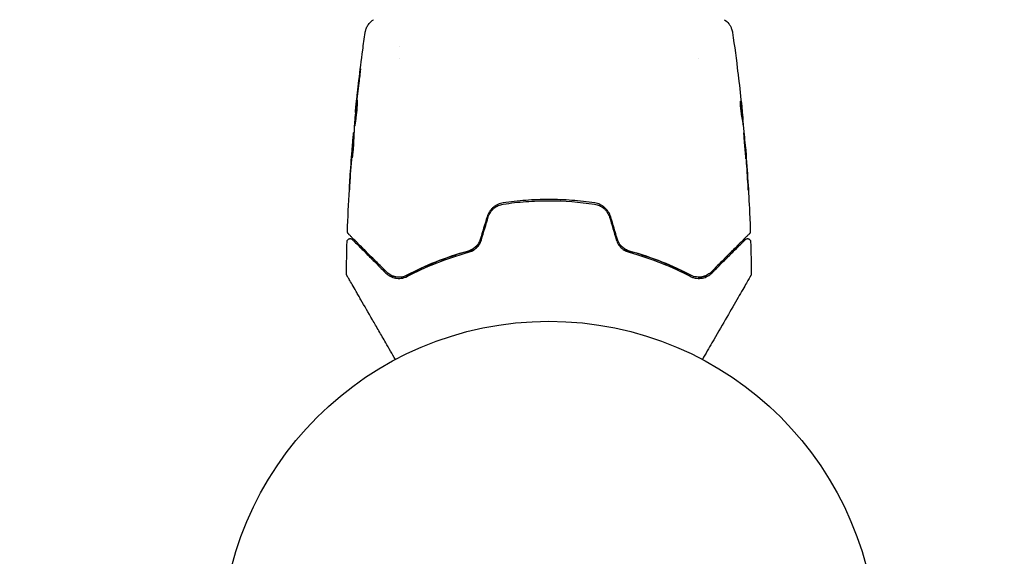
# Model space of a CAD drawing. Units: millimetres. Extents: x -17600 to 17348, y -7152 to 7048.
# Drawn here: x -10597 to -10438, y -5252 to -5165 of the extents above; entities that cross this region are included whole.
import ezdxf

# ---------------------------------------------------------------- set-up
doc = ezdxf.new("R2010")
doc.units = ezdxf.units.MM
doc.layers.add('2d', color=230, linetype='Continuous')

msp = doc.modelspace()

# ---------------------------------------------------------------- linework, layer by layer
at = {"layer": '2d'}
for p, q in [((-10535.28, -5169.41), (-10535.28, -5169.41)), ((-10535.28, -5171.39), (-10535.28, -5171.39)), ((-10486.98, -5171.39), (-10486.98, -5171.39)), ((-10542.38, -5180.11), (-10542.4, -5180.11)), ((-10479.86, -5181.33), (-10479.76, -5181.33)), ((-10479.72, -5182.37), (-10479.67, -5182.37)), ((-10542.64, -5183.39), (-10542.7, -5183.39)), ((-10542.7, -5184.43), (-10542.79, -5184.43)), ((-10479.39, -5185.65), (-10479.36, -5185.65))]:
    msp.add_line(p, q, dxfattribs=at)
msp.add_lwpolyline([(10245.81, 7048.34), (-10502.87, 7048.34, 0.999871), (-10504.7, -7146.29), (10245.81, -7151.66, 1.000259), (10245.81, 7048.34)], format="xyb", close=True, dxfattribs=at)
msp.add_circle((-10511.13, -5266.88), 53, dxfattribs=at)
for points, knots in [([(-10540.83, -5167.2), (-10540.82, -5167.17), (-10540.82, -5167.14), (-10540.8, -5167.05), (-10540.8, -5167.02), (-10540.78, -5166.92), (-10540.76, -5166.87), (-10540.73, -5166.74), (-10540.71, -5166.68), (-10540.65, -5166.5), (-10540.6, -5166.39), (-10540.45, -5166.1), (-10540.33, -5165.91), (-10540, -5165.5), (-10539.76, -5165.28), (-10539.5, -5165.11)], [0, 0, 0, 0, 0.306795, 0.306795, 0.490645, 0.490645, 0.697089, 0.697089, 0.91363, 0.91363, 1.272934, 1.272934, 1.923774, 1.923774, 2.86411, 2.86411, 2.86411, 2.86411]), ([(-10482.77, -5165.11), (-10482.5, -5165.29), (-10482.25, -5165.51), (-10481.95, -5165.89), (-10481.87, -5166.02), (-10481.71, -5166.3), (-10481.65, -5166.44), (-10481.56, -5166.7), (-10481.52, -5166.81), (-10481.49, -5166.95), (-10481.48, -5166.99), (-10481.46, -5167.06), (-10481.46, -5167.1), (-10481.45, -5167.15), (-10481.44, -5167.18), (-10481.44, -5167.19)], [0, 0, 0, 0, 0.972176, 0.972176, 1.453012, 1.453012, 1.923321, 1.923321, 2.282533, 2.282533, 2.439441, 2.439441, 2.635782, 2.635782, 2.847721, 2.847721, 2.847721, 2.847721]), ([(-10542.39, -5179.92), (-10542.05, -5176.61), (-10541.67, -5173.31), (-10541.1, -5169.08), (-10540.96, -5168.14), (-10540.83, -5167.2)], [0, 0, 0, 0, 10.001335, 10.001335, 12.868133, 12.868133, 12.868133, 12.868133]), ([(-10481.44, -5167.2), (-10481.44, -5167.2), (-10481.44, -5167.2), (-10481.44, -5167.2), (-10481.44, -5167.2), (-10481.44, -5167.2)], [0.005429455217, 0.005429455217, 0.005429455217, 0.005429455217, 0.0054332298, 0.0054332298, 0.005435116917, 0.005435116917, 0.005435116917, 0.005435116917]), ([(-10541.71, -5173.92), (-10541.69, -5173.76), (-10541.67, -5173.61), (-10541.65, -5173.42), (-10541.64, -5173.36), (-10541.63, -5173.26), (-10541.62, -5173.22), (-10541.6, -5173.11), (-10541.6, -5173.08), (-10541.6, -5173.08), (-10541.6, -5173.11), (-10541.61, -5173.22), (-10541.61, -5173.26), (-10541.62, -5173.36), (-10541.63, -5173.41), (-10541.64, -5173.54), (-10541.65, -5173.61), (-10541.67, -5173.76), (-10541.67, -5173.84), (-10541.7, -5174.09), (-10541.72, -5174.26), (-10541.77, -5174.62), (-10541.79, -5174.8), (-10541.81, -5174.97)], [0, 0, 0, 0, 0.0005365, 0.0005365, 0.00080475, 0.00080475, 0.001072999, 0.001072999, 0.001609499, 0.001609499, 0.002145999, 0.002145999, 0.002414249, 0.002414249, 0.002682498, 0.002682498, 0.002950748, 0.002950748, 0.003218998, 0.003218998, 0.003755498, 0.003755498, 0.004291997, 0.004291997, 0.004291997, 0.004291997]), ([(-10480.57, -5173.78), (-10480.56, -5173.84), (-10480.55, -5173.9), (-10480.52, -5174.14), (-10480.5, -5174.32), (-10480.48, -5174.52)], [0.0043831083, 0.0043831083, 0.0043831083, 0.0043831083, 0.0046081794, 0.0046081794, 0.0051931773, 0.0051931773, 0.0051931773, 0.0051931773]), ([(-10542.53, -5182.33), (-10542.53, -5182.33), (-10542.53, -5182.31), (-10542.53, -5182.26), (-10542.53, -5182.22), (-10542.53, -5182.11), (-10542.52, -5182.05), (-10542.51, -5181.9), (-10542.51, -5181.81), (-10542.48, -5181.52), (-10542.47, -5181.28), (-10542.42, -5180.77), (-10542.39, -5180.5), (-10542.35, -5180.09), (-10542.34, -5179.95), (-10542.31, -5179.68), (-10542.3, -5179.55), (-10542.27, -5179.3), (-10542.25, -5179.17), (-10542.23, -5178.95), (-10542.22, -5178.84), (-10542.19, -5178.64), (-10542.18, -5178.56), (-10542.16, -5178.41), (-10542.15, -5178.34), (-10542.14, -5178.23), (-10542.13, -5178.19), (-10542.12, -5178.14), (-10542.12, -5178.13), (-10542.12, -5178.13)], [0, 0, 0, 0, 0.000411593, 0.000411593, 0.000823185, 0.000823185, 0.001234778, 0.001234778, 0.00164637, 0.00164637, 0.002469556, 0.002469556, 0.003292741, 0.003292741, 0.003704333, 0.003704333, 0.004115926, 0.004115926, 0.004527519, 0.004527519, 0.004939111, 0.004939111, 0.005350704, 0.005350704, 0.005762297, 0.005762297, 0.006173889, 0.006173889, 0.006585482, 0.006585482, 0.006585482, 0.006585482]), ([(-10542.12, -5178.13), (-10542.11, -5178.13), (-10542.11, -5178.14), (-10542.11, -5178.19), (-10542.11, -5178.23), (-10542.11, -5178.39), (-10542.11, -5178.55), (-10542.13, -5178.84), (-10542.13, -5178.95), (-10542.15, -5179.18), (-10542.16, -5179.3), (-10542.18, -5179.55), (-10542.19, -5179.69), (-10542.21, -5179.96), (-10542.23, -5180.09), (-10542.26, -5180.37), (-10542.27, -5180.5), (-10542.31, -5180.77), (-10542.32, -5180.9), (-10542.36, -5181.16), (-10542.37, -5181.28), (-10542.4, -5181.51), (-10542.42, -5181.61), (-10542.45, -5181.81), (-10542.46, -5181.89), (-10542.48, -5182.05), (-10542.49, -5182.11), (-10542.52, -5182.27), (-10542.52, -5182.33), (-10542.53, -5182.33)], [0.006585482, 0.006585482, 0.006585482, 0.006585482, 0.006997131, 0.006997131, 0.00740878, 0.00740878, 0.008232078, 0.008232078, 0.008643727, 0.008643727, 0.009055376, 0.009055376, 0.009467025, 0.009467025, 0.009878674, 0.009878674, 0.010290323, 0.010290323, 0.010701972, 0.010701972, 0.011113622, 0.011113622, 0.011525271, 0.011525271, 0.01193692, 0.01193692, 0.012348569, 0.012348569, 0.013171867, 0.013171867, 0.013171867, 0.013171867]), ([(-10542.4, -5180.11), (-10542.41, -5180.11), (-10542.4, -5180.09), (-10542.39, -5179.99), (-10542.39, -5179.92), (-10542.37, -5179.73), (-10542.35, -5179.61), (-10542.33, -5179.33), (-10542.31, -5179.18), (-10542.29, -5179)], [0, 0, 0, 0, 0.000630277, 0.000630277, 0.001260554, 0.001260554, 0.00189083, 0.00189083, 0.002521107, 0.002521107, 0.002521107, 0.002521107]), ([(-10542.14, -5179.04), (-10542.14, -5179.05), (-10542.14, -5179.05), (-10542.15, -5179.17), (-10542.17, -5179.29), (-10542.2, -5179.55), (-10542.21, -5179.68), (-10542.24, -5179.95), (-10542.25, -5180.08), (-10542.28, -5180.36), (-10542.29, -5180.5), (-10542.32, -5180.77), (-10542.33, -5180.9), (-10542.34, -5181.05), (-10542.35, -5181.08), (-10542.35, -5181.1)], [0.008624974, 0.008624974, 0.008624974, 0.008624974, 0.008646106, 0.008646106, 0.009057633, 0.009057633, 0.009469161, 0.009469161, 0.009880688, 0.009880688, 0.010292215, 0.010292215, 0.010703743, 0.010703743, 0.010787378, 0.010787378, 0.010787378, 0.010787378]), ([(-10480.18, -5178.31), (-10480.19, -5178.31), (-10480.2, -5178.33), (-10480.21, -5178.43), (-10480.21, -5178.51), (-10480.21, -5178.69), (-10480.21, -5178.81), (-10480.19, -5179.06), (-10480.18, -5179.2), (-10480.16, -5179.49), (-10480.14, -5179.65), (-10480.1, -5179.94), (-10480.08, -5180.09), (-10480.04, -5180.36), (-10480.02, -5180.49), (-10479.98, -5180.71), (-10479.96, -5180.8), (-10479.95, -5180.87)], [0.000653992, 0.000653992, 0.000653992, 0.000653992, 0.001105677, 0.001105677, 0.001557361, 0.001557361, 0.002009045, 0.002009045, 0.002460729, 0.002460729, 0.002912414, 0.002912414, 0.003364098, 0.003364098, 0.003815782, 0.003815782, 0.004267466, 0.004267466, 0.004267466, 0.004267466]), ([(-10480.21, -5178.62), (-10480.18, -5178.79), (-10480.16, -5178.97), (-10480.11, -5179.37), (-10480.08, -5179.59), (-10479.99, -5180.27), (-10479.93, -5180.73), (-10479.88, -5181.18)], [0.000338811, 0.000338811, 0.000338811, 0.000338811, 0.001471609, 0.001471609, 0.002943218, 0.002943218, 0.005886436, 0.005886436, 0.005886436, 0.005886436]), ([(-10480.14, -5178.46), (-10480.15, -5178.41), (-10480.15, -5178.37), (-10480.17, -5178.32), (-10480.18, -5178.31), (-10480.18, -5178.31)], [0, 0, 0, 0, 0.0003269962, 0.0003269962, 0.0006539924, 0.0006539924, 0.0006539924, 0.0006539924]), ([(-10479.78, -5181.18), (-10479.83, -5180.73), (-10479.89, -5180.27), (-10479.98, -5179.59), (-10480.01, -5179.37), (-10480.07, -5178.92), (-10480.1, -5178.69), (-10480.14, -5178.46)], [0, 0, 0, 0, 0.002943213, 0.002943213, 0.004414819, 0.004414819, 0.005886426, 0.005886426, 0.005886426, 0.005886426]), ([(-10479.96, -5179.22), (-10479.92, -5179.56), (-10479.89, -5179.88), (-10479.83, -5180.48), (-10479.81, -5180.75), (-10479.79, -5180.98)], [0, 0, 0, 0, 0.00101414, 0.00101414, 0.002028279, 0.002028279, 0.002028279, 0.002028279]), ([(-10479.95, -5180.87), (-10479.9, -5181.06), (-10479.87, -5181.24), (-10479.81, -5181.62), (-10479.79, -5181.8), (-10479.72, -5182.36), (-10479.67, -5182.73), (-10479.63, -5183.1)], [0, 0, 0, 0, 0.001186164, 0.001186164, 0.002372329, 0.002372329, 0.004744657, 0.004744657, 0.004744657, 0.004744657]), ([(-10479.67, -5182.21), (-10479.67, -5182.17), (-10479.68, -5182.1), (-10479.69, -5181.93), (-10479.7, -5181.82), (-10479.74, -5181.43), (-10479.77, -5181.11), (-10479.8, -5180.77)], [0, 0, 0, 0, 0.000502189, 0.000502189, 0.001004378, 0.001004378, 0.002008757, 0.002008757, 0.002008757, 0.002008757]), ([(-10479.79, -5180.98), (-10479.78, -5181.07), (-10479.77, -5181.15), (-10479.76, -5181.26), (-10479.76, -5181.3), (-10479.76, -5181.35), (-10479.77, -5181.31), (-10479.78, -5181.18)], [0, 0, 0, 0, 0.00040527, 0.00040527, 0.000810539, 0.000810539, 0.001621079, 0.001621079, 0.001621079, 0.001621079]), ([(-10542.85, -5184.99), (-10542.84, -5184.82), (-10542.82, -5184.66), (-10542.8, -5184.35), (-10542.78, -5184.2), (-10542.75, -5183.81), (-10542.73, -5183.63), (-10542.72, -5183.55)], [0, 0, 0, 0, 0.000502062, 0.000502062, 0.001004123, 0.001004123, 0.002008246, 0.002008246, 0.002008246, 0.002008246]), ([(-10542.6, -5182.66), (-10542.62, -5183.03), (-10542.64, -5183.4), (-10542.67, -5183.96), (-10542.68, -5184.14), (-10542.7, -5184.51), (-10542.71, -5184.7), (-10542.71, -5184.89)], [0, 0, 0, 0, 0.00236764, 0.00236764, 0.00355146, 0.00355146, 0.00473528, 0.00473528, 0.00473528, 0.00473528]), ([(-10479.29, -5187.63), (-10479.29, -5187.63), (-10479.29, -5187.62), (-10479.29, -5187.57), (-10479.29, -5187.53), (-10479.29, -5187.37), (-10479.3, -5187.21), (-10479.32, -5186.92), (-10479.33, -5186.81), (-10479.34, -5186.58), (-10479.35, -5186.46), (-10479.37, -5186.21), (-10479.38, -5186.08), (-10479.4, -5185.81), (-10479.41, -5185.67), (-10479.43, -5185.39), (-10479.44, -5185.26), (-10479.47, -5184.99), (-10479.48, -5184.86), (-10479.5, -5184.6), (-10479.51, -5184.48), (-10479.54, -5184.25), (-10479.55, -5184.15), (-10479.57, -5183.95), (-10479.58, -5183.87), (-10479.59, -5183.71), (-10479.6, -5183.65), (-10479.62, -5183.49), (-10479.63, -5183.43), (-10479.64, -5183.43)], [0.006580502, 0.006580502, 0.006580502, 0.006580502, 0.006991683, 0.006991683, 0.007402865, 0.007402865, 0.008225229, 0.008225229, 0.008636411, 0.008636411, 0.009047592, 0.009047592, 0.009458774, 0.009458774, 0.009869956, 0.009869956, 0.010281138, 0.010281138, 0.010692319, 0.010692319, 0.011103501, 0.011103501, 0.011514683, 0.011514683, 0.011925865, 0.011925865, 0.012337047, 0.012337047, 0.01315941, 0.01315941, 0.01315941, 0.01315941]), ([(-10479.64, -5183.43), (-10479.64, -5183.43), (-10479.64, -5183.45), (-10479.64, -5183.5), (-10479.64, -5183.54), (-10479.64, -5183.65), (-10479.63, -5183.71), (-10479.63, -5183.86), (-10479.62, -5183.95), (-10479.61, -5184.24), (-10479.59, -5184.48), (-10479.56, -5184.98), (-10479.53, -5185.26), (-10479.5, -5185.67), (-10479.49, -5185.81), (-10479.46, -5186.08), (-10479.45, -5186.21), (-10479.42, -5186.46), (-10479.41, -5186.59), (-10479.39, -5186.81), (-10479.38, -5186.92), (-10479.36, -5187.12), (-10479.35, -5187.2), (-10479.33, -5187.36), (-10479.33, -5187.42), (-10479.31, -5187.53), (-10479.31, -5187.57), (-10479.3, -5187.62), (-10479.29, -5187.63), (-10479.29, -5187.63)], [0, 0, 0, 0, 0.000411281, 0.000411281, 0.000822563, 0.000822563, 0.001233844, 0.001233844, 0.001645125, 0.001645125, 0.002467688, 0.002467688, 0.003290251, 0.003290251, 0.003701532, 0.003701532, 0.004112814, 0.004112814, 0.004524095, 0.004524095, 0.004935376, 0.004935376, 0.005346658, 0.005346658, 0.005757939, 0.005757939, 0.00616922, 0.00616922, 0.006580502, 0.006580502, 0.006580502, 0.006580502]), ([(-10542.83, -5184.78), (-10542.85, -5185.01), (-10542.87, -5185.28), (-10542.92, -5185.88), (-10542.95, -5186.2), (-10542.97, -5186.54)], [0, 0, 0, 0, 0.001013144, 0.001013144, 0.002026288, 0.002026288, 0.002026288, 0.002026288]), ([(-10542.94, -5187.3), (-10542.92, -5186.84), (-10542.9, -5186.39), (-10542.86, -5185.49), (-10542.83, -5185.03), (-10542.8, -5184.58)], [0, 0, 0, 0, 0.00293865, 0.00293865, 0.005877301, 0.005877301, 0.005877301, 0.005877301]), ([(-10542.71, -5184.89), (-10542.71, -5185.03), (-10542.72, -5185.26), (-10542.75, -5185.81), (-10542.78, -5186.13), (-10542.84, -5186.71), (-10542.87, -5186.98), (-10542.92, -5187.35), (-10542.93, -5187.45), (-10542.94, -5187.45)], [0, 0, 0, 0, 0.000902006, 0.000902006, 0.001804012, 0.001804012, 0.002706017, 0.002706017, 0.003608023, 0.003608023, 0.003608023, 0.003608023]), ([(-10542.8, -5184.58), (-10542.79, -5184.52), (-10542.79, -5184.47), (-10542.79, -5184.43), (-10542.79, -5184.42), (-10542.8, -5184.48), (-10542.81, -5184.6), (-10542.83, -5184.78)], [0, 0, 0, 0, 0.000405243, 0.000405243, 0.000810487, 0.000810487, 0.001620974, 0.001620974, 0.001620974, 0.001620974]), ([(-10542.71, -5184.76), (-10542.73, -5185.15), (-10542.76, -5185.54), (-10542.78, -5186.04), (-10542.79, -5186.15), (-10542.79, -5186.25)], [0.000382019, 0.000382019, 0.000382019, 0.000382019, 0.002938651, 0.002938651, 0.003618023, 0.003618023, 0.003618023, 0.003618023]), ([(-10479.28, -5186.76), (-10479.29, -5186.58), (-10479.3, -5186.43), (-10479.32, -5186.15), (-10479.33, -5186.04), (-10479.35, -5185.84), (-10479.35, -5185.77), (-10479.36, -5185.67), (-10479.36, -5185.65), (-10479.36, -5185.65)], [0, 0, 0, 0, 0.000629883, 0.000629883, 0.001259766, 0.001259766, 0.001889648, 0.001889648, 0.002519531, 0.002519531, 0.002519531, 0.002519531]), ([(-10479.36, -5185.69), (-10479.09, -5189), (-10478.88, -5192.32), (-10478.66, -5196.87), (-10478.61, -5198.11), (-10478.57, -5199.35)], [0, 0, 0, 0, 10.001335, 10.001335, 13.738506, 13.738506, 13.738506, 13.738506]), ([(-10543.39, -5192.64), (-10543.39, -5192.64), (-10543.39, -5192.63), (-10543.39, -5192.58), (-10543.39, -5192.54), (-10543.38, -5192.39), (-10543.37, -5192.24), (-10543.35, -5191.97), (-10543.35, -5191.87), (-10543.33, -5191.67), (-10543.33, -5191.56), (-10543.31, -5191.33), (-10543.3, -5191.21), (-10543.29, -5190.97), (-10543.28, -5190.85), (-10543.27, -5190.73)], [0.00233533, 0.00233533, 0.00233533, 0.00233533, 0.002690934, 0.002690934, 0.003046538, 0.003046538, 0.003757746, 0.003757746, 0.00411335, 0.00411335, 0.004468954, 0.004468954, 0.004824559, 0.004824559, 0.005180163, 0.005180163, 0.005180163, 0.005180163]), ([(-10543.31, -5191.24), (-10543.32, -5191.44), (-10543.33, -5191.62), (-10543.35, -5191.96), (-10543.36, -5192.12), (-10543.37, -5192.37), (-10543.38, -5192.47), (-10543.39, -5192.57), (-10543.39, -5192.6), (-10543.39, -5192.63), (-10543.39, -5192.64), (-10543.39, -5192.64)], [0, 0, 0, 0, 0.000583833, 0.000583833, 0.001167665, 0.001167665, 0.001751498, 0.001751498, 0.002043414, 0.002043414, 0.00233533, 0.00233533, 0.00233533, 0.00233533]), ([(-10479.03, -5190.79), (-10479.02, -5190.96), (-10479.01, -5191.14), (-10478.99, -5191.41), (-10478.99, -5191.5), (-10478.97, -5191.67), (-10478.97, -5191.76), (-10478.95, -5192.01), (-10478.94, -5192.16), (-10478.92, -5192.41), (-10478.92, -5192.51), (-10478.91, -5192.61), (-10478.91, -5192.64), (-10478.9, -5192.67), (-10478.9, -5192.68), (-10478.9, -5192.68), (-10478.9, -5192.67), (-10478.9, -5192.64), (-10478.9, -5192.61), (-10478.91, -5192.44), (-10478.92, -5192.17), (-10478.94, -5191.84)], [0, 0, 0, 0, 0.000535151, 0.000535151, 0.000802726, 0.000802726, 0.001070302, 0.001070302, 0.001605452, 0.001605452, 0.002140603, 0.002140603, 0.002408178, 0.002408178, 0.002675754, 0.002675754, 0.002943329, 0.002943329, 0.003210905, 0.003210905, 0.004281206, 0.004281206, 0.004281206, 0.004281206]), ([(-10518.54, -5194.74), (-10518.84, -5194.78), (-10519.12, -5194.87), (-10519.53, -5195.05), (-10519.66, -5195.12), (-10519.91, -5195.29), (-10520.04, -5195.38), (-10520.26, -5195.57), (-10520.37, -5195.68), (-10520.57, -5195.91), (-10520.66, -5196.03), (-10520.91, -5196.41), (-10521.04, -5196.69), (-10521.13, -5196.98)], [0, 0, 0, 0, 0.000915866, 0.000915866, 0.001373799, 0.001373799, 0.001831733, 0.001831733, 0.002289666, 0.002289666, 0.002747599, 0.002747599, 0.003663465, 0.003663465, 0.003663465, 0.003663465]), ([(-10520.94, -5197.04), (-10520.85, -5196.76), (-10520.73, -5196.5), (-10520.5, -5196.15), (-10520.42, -5196.04), (-10520.23, -5195.82), (-10520.13, -5195.72), (-10519.91, -5195.54), (-10519.8, -5195.45), (-10519.57, -5195.3), (-10519.44, -5195.23), (-10519.06, -5195.06), (-10518.79, -5194.98), (-10518.51, -5194.94)], [0, 0, 0, 0, 0.000855596, 0.000855596, 0.001283394, 0.001283394, 0.001711192, 0.001711192, 0.00213899, 0.00213899, 0.002566788, 0.002566788, 0.003422384, 0.003422384, 0.003422384, 0.003422384]), ([(-10503.73, -5194.74), (-10504.94, -5194.55), (-10506.17, -5194.41), (-10508.65, -5194.23), (-10509.92, -5194.18), (-10512.41, -5194.18), (-10513.65, -5194.23), (-10516.11, -5194.42), (-10517.33, -5194.55), (-10518.54, -5194.74)], [0, 0, 0, 0, 0.00375982, 0.00375982, 0.00751965, 0.00751965, 0.01127947, 0.01127947, 0.01503929, 0.01503929, 0.01503929, 0.01503929]), ([(-10518.51, -5194.94), (-10517.3, -5194.75), (-10516.08, -5194.61), (-10514.22, -5194.47), (-10513.6, -5194.44), (-10512.35, -5194.39), (-10511.73, -5194.38), (-10508.63, -5194.38), (-10506.18, -5194.57), (-10503.76, -5194.94)], [0, 0, 0, 0, 0.00374303, 0.00374303, 0.00561455, 0.00561455, 0.00748606, 0.00748606, 0.01497212, 0.01497212, 0.01497212, 0.01497212]), ([(-10503.76, -5194.94), (-10503.48, -5194.98), (-10503.21, -5195.06), (-10502.83, -5195.23), (-10502.7, -5195.3), (-10502.47, -5195.45), (-10502.35, -5195.54), (-10502.14, -5195.72), (-10502.04, -5195.82), (-10501.85, -5196.04), (-10501.77, -5196.15), (-10501.53, -5196.51), (-10501.42, -5196.76), (-10501.33, -5197.04)], [0, 0, 0, 0, 0.000853481, 0.000853481, 0.001280221, 0.001280221, 0.001706962, 0.001706962, 0.002133702, 0.002133702, 0.002560443, 0.002560443, 0.003413923, 0.003413923, 0.003413923, 0.003413923]), ([(-10501.14, -5196.98), (-10501.23, -5196.69), (-10501.36, -5196.41), (-10501.69, -5195.9), (-10501.9, -5195.67), (-10502.24, -5195.37), (-10502.36, -5195.29), (-10502.61, -5195.12), (-10502.74, -5195.05), (-10503.15, -5194.87), (-10503.43, -5194.78), (-10503.73, -5194.74)], [0, 0, 0, 0, 0.000919101, 0.000919101, 0.001838201, 0.001838201, 0.002297751, 0.002297751, 0.002757302, 0.002757302, 0.003676402, 0.003676402, 0.003676402, 0.003676402]), ([(-10543.56, -5199.72), (-10543.57, -5199.71), (-10543.58, -5199.69), (-10543.61, -5199.66), (-10543.62, -5199.64), (-10543.65, -5199.59), (-10543.67, -5199.55), (-10543.7, -5199.46), (-10543.7, -5199.4), (-10543.7, -5199.35)], [0, 0, 0, 0, 0.0629599, 0.0629599, 0.1249315, 0.1249315, 0.2508956, 0.2508956, 0.4090428, 0.4090428, 0.4090428, 0.4090428]), ([(-10537.35, -5205.92), (-10537.72, -5205.56), (-10538.07, -5205.21), (-10538.74, -5204.53), (-10539.07, -5204.21), (-10540.01, -5203.27), (-10540.58, -5202.7), (-10541.58, -5201.7), (-10542.02, -5201.26), (-10542.47, -5200.81), (-10542.56, -5200.72), (-10542.72, -5200.56), (-10542.79, -5200.48), (-10543, -5200.28), (-10543.12, -5200.16), (-10543.3, -5199.98), (-10543.36, -5199.92), (-10543.42, -5199.86), (-10543.43, -5199.84), (-10543.45, -5199.83), (-10543.45, -5199.82), (-10543.49, -5199.79), (-10543.51, -5199.77), (-10543.53, -5199.75), (-10543.54, -5199.74), (-10543.55, -5199.73), (-10543.56, -5199.72), (-10543.56, -5199.72)], [0, 0, 0, 0, 0.00232139, 0.00232139, 0.00464279, 0.00464279, 0.00928557, 0.00928557, 0.01392836, 0.01392836, 0.01508906, 0.01508906, 0.01624975, 0.01624975, 0.01857115, 0.01857115, 0.02089254, 0.02089254, 0.02205324, 0.02205324, 0.02321393, 0.02321393, 0.02785672, 0.02785672, 0.03249951, 0.03249951, 0.03650692, 0.03650692, 0.03650692, 0.03650692]), ([(-10478.71, -5199.72), (-10478.71, -5199.72), (-10478.72, -5199.73), (-10478.73, -5199.74), (-10478.74, -5199.75), (-10478.77, -5199.77), (-10478.79, -5199.79), (-10478.82, -5199.83), (-10478.82, -5199.83), (-10478.84, -5199.85), (-10478.85, -5199.86), (-10478.92, -5199.93), (-10478.99, -5199.99), (-10479.17, -5200.18), (-10479.29, -5200.29), (-10479.57, -5200.57), (-10479.73, -5200.74), (-10480.28, -5201.29), (-10480.72, -5201.73), (-10481.73, -5202.73), (-10482.29, -5203.3), (-10483.52, -5204.53), (-10484.19, -5205.2), (-10484.92, -5205.92)], [0.03687716, 0.03687716, 0.03687716, 0.03687716, 0.04076651, 0.04076651, 0.04529612, 0.04529612, 0.04982573, 0.04982573, 0.05095814, 0.05095814, 0.05209054, 0.05209054, 0.05435535, 0.05435535, 0.05662015, 0.05662015, 0.05888496, 0.05888496, 0.06341457, 0.06341457, 0.06794418, 0.06794418, 0.0724738, 0.0724738, 0.0724738, 0.0724738]), ([(-10478.57, -5199.35), (-10478.57, -5199.41), (-10478.57, -5199.46), (-10478.6, -5199.56), (-10478.63, -5199.61), (-10478.68, -5199.68), (-10478.69, -5199.7), (-10478.71, -5199.72)], [0.0000183, 0.0000183, 0.0000183, 0.0000183, 0.1620246, 0.1620246, 0.3245696, 0.3245696, 0.408602, 0.408602, 0.408602, 0.408602]), ([(-10543.75, -5201), (-10543.75, -5200.94), (-10543.74, -5200.89), (-10543.71, -5200.79), (-10543.68, -5200.74), (-10543.61, -5200.66), (-10543.57, -5200.62), (-10543.48, -5200.56), (-10543.42, -5200.54), (-10543.32, -5200.51), (-10543.26, -5200.51), (-10543.16, -5200.52), (-10543.1, -5200.53), (-10543, -5200.58), (-10542.96, -5200.61), (-10542.91, -5200.65), (-10542.91, -5200.65), (-10542.9, -5200.66)], [0, 0, 0, 0, 0.16195, 0.16195, 0.324498, 0.324498, 0.487024, 0.487024, 0.649551, 0.649551, 0.812077, 0.812077, 0.974604, 0.974604, 1.137131, 1.137131, 1.15836, 1.15836, 1.15836, 1.15836]), ([(-10542.9, -5200.66), (-10542.9, -5200.66), (-10542.9, -5200.66), (-10542.89, -5200.67), (-10542.88, -5200.68), (-10542.86, -5200.7), (-10542.84, -5200.72), (-10542.81, -5200.75), (-10542.81, -5200.75), (-10542.8, -5200.76), (-10542.79, -5200.77), (-10542.76, -5200.8), (-10542.72, -5200.84), (-10542.52, -5201.04), (-10542.29, -5201.27), (-10541.83, -5201.73), (-10541.66, -5201.9), (-10541.27, -5202.29), (-10541.07, -5202.5), (-10540.4, -5203.17), (-10539.89, -5203.67), (-10538.77, -5204.79), (-10538.16, -5205.41), (-10537.5, -5206.07)], [0.03558387, 0.03558387, 0.03558387, 0.03558387, 0.03944311, 0.03944311, 0.04382568, 0.04382568, 0.04820825, 0.04820825, 0.04930389, 0.04930389, 0.05039953, 0.05039953, 0.05259082, 0.05259082, 0.05697338, 0.05697338, 0.05916467, 0.05916467, 0.06135595, 0.06135595, 0.06573852, 0.06573852, 0.07012109, 0.07012109, 0.07012109, 0.07012109]), ([(-10522.23, -5200.64), (-10522.3, -5200.87), (-10522.4, -5201.09), (-10522.65, -5201.5), (-10522.8, -5201.69), (-10523.06, -5201.93), (-10523.15, -5202.01), (-10523.34, -5202.15), (-10523.44, -5202.21), (-10523.74, -5202.38), (-10523.95, -5202.47), (-10524.17, -5202.53)], [0, 0, 0, 0, 0.000725564, 0.000725564, 0.001451129, 0.001451129, 0.001813911, 0.001813911, 0.002176693, 0.002176693, 0.002902258, 0.002902258, 0.002902258, 0.002902258]), ([(-10524.12, -5202.72), (-10523.89, -5202.66), (-10523.66, -5202.57), (-10523.23, -5202.33), (-10523.03, -5202.18), (-10522.75, -5201.91), (-10522.66, -5201.82), (-10522.5, -5201.62), (-10522.42, -5201.51), (-10522.22, -5201.18), (-10522.11, -5200.95), (-10522.04, -5200.7)], [0, 0, 0, 0, 0.000784153, 0.000784153, 0.001568305, 0.001568305, 0.001960381, 0.001960381, 0.002352458, 0.002352458, 0.00313661, 0.00313661, 0.00313661, 0.00313661]), ([(-10500.23, -5200.7), (-10500.16, -5200.95), (-10500.05, -5201.18), (-10499.78, -5201.62), (-10499.61, -5201.83), (-10499.33, -5202.09), (-10499.24, -5202.17), (-10499.03, -5202.32), (-10498.93, -5202.39), (-10498.6, -5202.57), (-10498.38, -5202.66), (-10498.15, -5202.72)], [0, 0, 0, 0, 0.000786752, 0.000786752, 0.001573503, 0.001573503, 0.001966879, 0.001966879, 0.002360255, 0.002360255, 0.003147007, 0.003147007, 0.003147007, 0.003147007]), ([(-10498.1, -5202.53), (-10498.32, -5202.47), (-10498.53, -5202.38), (-10498.94, -5202.15), (-10499.13, -5202.01), (-10499.47, -5201.68), (-10499.62, -5201.5), (-10499.87, -5201.09), (-10499.97, -5200.87), (-10500.04, -5200.64)], [0, 0, 0, 0, 0.000723096, 0.000723096, 0.001446192, 0.001446192, 0.002169288, 0.002169288, 0.002892384, 0.002892384, 0.002892384, 0.002892384]), ([(-10484.77, -5206.07), (-10484.12, -5205.41), (-10483.5, -5204.79), (-10482.66, -5203.95), (-10482.39, -5203.68), (-10481.88, -5203.17), (-10481.64, -5202.93), (-10480.98, -5202.27), (-10480.6, -5201.89), (-10480.14, -5201.43), (-10480, -5201.3), (-10479.83, -5201.13), (-10479.78, -5201.07), (-10479.69, -5200.98), (-10479.65, -5200.94), (-10479.55, -5200.84), (-10479.51, -5200.8), (-10479.48, -5200.77), (-10479.47, -5200.76), (-10479.46, -5200.75), (-10479.46, -5200.75), (-10479.43, -5200.72), (-10479.41, -5200.7), (-10479.39, -5200.68), (-10479.38, -5200.67), (-10479.37, -5200.66), (-10479.37, -5200.66), (-10479.37, -5200.66)], [0, 0, 0, 0, 0.00442564, 0.00442564, 0.00663846, 0.00663846, 0.00885128, 0.00885128, 0.01327693, 0.01327693, 0.01548975, 0.01548975, 0.01659616, 0.01659616, 0.01770257, 0.01770257, 0.01991539, 0.01991539, 0.0210218, 0.0210218, 0.02212821, 0.02212821, 0.02655385, 0.02655385, 0.03097949, 0.03097949, 0.03492314, 0.03492314, 0.03492314, 0.03492314]), ([(-10479.37, -5200.66), (-10479.35, -5200.65), (-10479.34, -5200.63), (-10479.31, -5200.61), (-10479.29, -5200.6), (-10479.24, -5200.56), (-10479.2, -5200.55), (-10479.12, -5200.52), (-10479.08, -5200.52), (-10478.99, -5200.51), (-10478.95, -5200.52), (-10478.87, -5200.53), (-10478.83, -5200.55), (-10478.75, -5200.59), (-10478.72, -5200.61), (-10478.65, -5200.66), (-10478.63, -5200.7), (-10478.58, -5200.77), (-10478.56, -5200.8), (-10478.53, -5200.89), (-10478.52, -5200.95), (-10478.52, -5201)], [0, 0, 0, 0, 0.060654, 0.060654, 0.120423, 0.120423, 0.246387, 0.246387, 0.372351, 0.372351, 0.498315, 0.498315, 0.624279, 0.624279, 0.750243, 0.750243, 0.876207, 0.876207, 1.002172, 1.002172, 1.160335, 1.160335, 1.160335, 1.160335]), ([(-10534.08, -5206.42), (-10532.64, -5205.67), (-10531.06, -5204.94), (-10528.48, -5203.91), (-10527.58, -5203.59), (-10526.18, -5203.12), (-10525.7, -5202.97), (-10524.74, -5202.69), (-10524.26, -5202.55), (-10523.56, -5202.37), (-10523.36, -5202.32), (-10523.16, -5202.27)], [0, 0, 0, 0, 0.00651672, 0.00651672, 0.00977508, 0.00977508, 0.01140426, 0.01140426, 0.01303345, 0.01303345, 0.01370133, 0.01370133, 0.01370133, 0.01370133]), ([(-10524.17, -5202.53), (-10526.06, -5203.05), (-10527.82, -5203.65), (-10531.12, -5204.96), (-10532.65, -5205.68), (-10534.08, -5206.42)], [0, 0, 0, 0, 0.00623929, 0.00623929, 0.01247858, 0.01247858, 0.01247858, 0.01247858]), ([(-10533.98, -5206.6), (-10532.55, -5205.85), (-10531.01, -5205.14), (-10527.73, -5203.83), (-10525.98, -5203.23), (-10524.12, -5202.72)], [0, 0, 0, 0, 0.0061147, 0.0061147, 0.01222939, 0.01222939, 0.01222939, 0.01222939]), ([(-10499.11, -5202.27), (-10498.91, -5202.32), (-10498.71, -5202.37), (-10497.52, -5202.68), (-10496.55, -5202.97), (-10494.7, -5203.58), (-10493.8, -5203.91), (-10492.08, -5204.59), (-10491.25, -5204.95), (-10489.67, -5205.67), (-10488.91, -5206.05), (-10488.19, -5206.42)], [0.03841577, 0.03841577, 0.03841577, 0.03841577, 0.03907858, 0.03907858, 0.0423315, 0.0423315, 0.04558442, 0.04558442, 0.04883735, 0.04883735, 0.05209027, 0.05209027, 0.05209027, 0.05209027]), ([(-10498.15, -5202.72), (-10496.29, -5203.23), (-10494.54, -5203.83), (-10491.26, -5205.14), (-10489.72, -5205.85), (-10488.29, -5206.6)], [0, 0, 0, 0, 0.0061147, 0.0061147, 0.01222939, 0.01222939, 0.01222939, 0.01222939]), ([(-10488.19, -5206.42), (-10489.62, -5205.68), (-10491.15, -5204.96), (-10494.45, -5203.65), (-10496.21, -5203.05), (-10498.1, -5202.53)], [0, 0, 0, 0, 0.00623929, 0.00623929, 0.01247858, 0.01247858, 0.01247858, 0.01247858]), ([(-10543.8, -5206.45), (-10543.8, -5206.44), (-10543.81, -5206.42), (-10543.83, -5206.39), (-10543.83, -5206.37), (-10543.85, -5206.3), (-10543.86, -5206.25), (-10543.86, -5206.2)], [0, 0, 0, 0, 0.054754, 0.054754, 0.1088548, 0.1088548, 0.2669812, 0.2669812, 0.2669812, 0.2669812]), ([(-10535.95, -5220.05), (-10536.48, -5219.13), (-10537, -5218.23), (-10537.88, -5216.7), (-10538.25, -5216.06), (-10538.97, -5214.81), (-10539.32, -5214.21), (-10540.33, -5212.46), (-10540.95, -5211.38), (-10541.65, -5210.18), (-10541.78, -5209.94), (-10542.04, -5209.49), (-10542.17, -5209.27), (-10542.53, -5208.65), (-10542.74, -5208.27), (-10543.12, -5207.62), (-10543.28, -5207.35), (-10543.47, -5207.02), (-10543.52, -5206.93), (-10543.61, -5206.78), (-10543.64, -5206.72), (-10543.68, -5206.66), (-10543.69, -5206.64), (-10543.7, -5206.62), (-10543.7, -5206.62), (-10543.71, -5206.6), (-10543.72, -5206.59), (-10543.74, -5206.56), (-10543.75, -5206.54), (-10543.77, -5206.5), (-10543.78, -5206.48), (-10543.79, -5206.46), (-10543.8, -5206.45), (-10543.8, -5206.45)], [0.00199215, 0.00199215, 0.00199215, 0.00199215, 0.00593492, 0.00593492, 0.00890238, 0.00890238, 0.01186983, 0.01186983, 0.01780475, 0.01780475, 0.01928848, 0.01928848, 0.02077221, 0.02077221, 0.02373967, 0.02373967, 0.02670713, 0.02670713, 0.02819086, 0.02819086, 0.02967459, 0.02967459, 0.03041645, 0.03041645, 0.03115832, 0.03115832, 0.03264205, 0.03264205, 0.0356095, 0.0356095, 0.04154442, 0.04154442, 0.04655546, 0.04655546, 0.04655546, 0.04655546]), ([(-10537.5, -5206.07), (-10537.28, -5206.28), (-10537.04, -5206.46), (-10536.52, -5206.73), (-10536.24, -5206.83), (-10535.65, -5206.95), (-10535.34, -5206.96), (-10534.68, -5206.88), (-10534.33, -5206.79), (-10533.98, -5206.6)], [0, 0, 0, 0, 0.001613359, 0.001613359, 0.003226717, 0.003226717, 0.004840076, 0.004840076, 0.006453435, 0.006453435, 0.006453435, 0.006453435]), ([(-10534.08, -5206.42), (-10534.23, -5206.5), (-10534.38, -5206.57), (-10534.68, -5206.66), (-10534.83, -5206.7), (-10535.28, -5206.76), (-10535.57, -5206.75), (-10536, -5206.68), (-10536.14, -5206.64), (-10536.4, -5206.55), (-10536.53, -5206.5), (-10536.91, -5206.3), (-10537.14, -5206.14), (-10537.35, -5205.92)], [0, 0, 0, 0, 0.000615532, 0.000615532, 0.001231063, 0.001231063, 0.002462127, 0.002462127, 0.003077658, 0.003077658, 0.00369319, 0.00369319, 0.004924253, 0.004924253, 0.004924253, 0.004924253]), ([(-10536.68, -5206.42), (-10536.46, -5206.54), (-10536.22, -5206.63), (-10535.94, -5206.69), (-10535.92, -5206.69), (-10535.91, -5206.69)], [0.00163779, 0.00163779, 0.00163779, 0.00163779, 0.003148693, 0.003148693, 0.003243526, 0.003243526, 0.003243526, 0.003243526]), ([(-10535.03, -5206.72), (-10534.89, -5206.71), (-10534.74, -5206.68), (-10534.42, -5206.58), (-10534.25, -5206.52), (-10534.08, -5206.42)], [0.004794546, 0.004794546, 0.004794546, 0.004794546, 0.005510213, 0.005510213, 0.006297386, 0.006297386, 0.006297386, 0.006297386]), ([(-10488.29, -5206.6), (-10488.11, -5206.69), (-10487.94, -5206.76), (-10487.59, -5206.87), (-10487.42, -5206.9), (-10486.93, -5206.96), (-10486.62, -5206.95), (-10486.17, -5206.86), (-10486.03, -5206.82), (-10485.75, -5206.72), (-10485.62, -5206.66), (-10485.23, -5206.46), (-10484.99, -5206.28), (-10484.77, -5206.07)], [0, 0, 0, 0, 0.000810209, 0.000810209, 0.001620418, 0.001620418, 0.003240837, 0.003240837, 0.004051046, 0.004051046, 0.004861255, 0.004861255, 0.006481673, 0.006481673, 0.006481673, 0.006481673]), ([(-10484.92, -5205.92), (-10485.13, -5206.14), (-10485.36, -5206.3), (-10485.74, -5206.5), (-10485.87, -5206.55), (-10486.14, -5206.64), (-10486.28, -5206.68), (-10486.7, -5206.75), (-10486.99, -5206.76), (-10487.59, -5206.67), (-10487.89, -5206.58), (-10488.19, -5206.42)], [0, 0, 0, 0, 0.001221021, 0.001221021, 0.001831532, 0.001831532, 0.002442042, 0.002442042, 0.003663063, 0.003663063, 0.004884084, 0.004884084, 0.004884084, 0.004884084]), ([(-10478.47, -5206.45), (-10478.47, -5206.45), (-10478.48, -5206.46), (-10478.49, -5206.48), (-10478.5, -5206.5), (-10478.52, -5206.54), (-10478.53, -5206.56), (-10478.55, -5206.59), (-10478.56, -5206.6), (-10478.57, -5206.62), (-10478.57, -5206.62), (-10478.58, -5206.64), (-10478.59, -5206.66), (-10478.63, -5206.71), (-10478.66, -5206.77), (-10478.75, -5206.92), (-10478.8, -5207.02), (-10478.99, -5207.34), (-10479.15, -5207.62), (-10479.52, -5208.27), (-10479.74, -5208.64), (-10480.21, -5209.47), (-10480.48, -5209.92), (-10481.32, -5211.38), (-10481.94, -5212.46), (-10483.29, -5214.79), (-10484.01, -5216.04), (-10485.27, -5218.22), (-10485.79, -5219.12), (-10486.32, -5220.05)], [0.04849628, 0.04849628, 0.04849628, 0.04849628, 0.05354217, 0.05354217, 0.0594913, 0.0594913, 0.06246586, 0.06246586, 0.06395314, 0.06395314, 0.06469679, 0.06469679, 0.06544043, 0.06544043, 0.06692771, 0.06692771, 0.06841499, 0.06841499, 0.07138956, 0.07138956, 0.07436412, 0.07436412, 0.07733869, 0.07733869, 0.08328782, 0.08328782, 0.08923695, 0.08923695, 0.09319251, 0.09319251, 0.09319251, 0.09319251]), ([(-10478.41, -5206.2), (-10478.41, -5206.25), (-10478.42, -5206.31), (-10478.44, -5206.37), (-10478.44, -5206.39), (-10478.46, -5206.42), (-10478.47, -5206.44), (-10478.47, -5206.45)], [0.0000349, 0.0000349, 0.0000349, 0.0000349, 0.1620368, 0.1620368, 0.2142127, 0.2142127, 0.2669736, 0.2669736, 0.2669736, 0.2669736])]:
    msp.add_open_spline(points, degree=3, knots=knots, dxfattribs=at)
for points in [[(-10539.5, -5165.11), (-10539.5, -5165.11), (-10539.5, -5165.11), (-10539.5, -5165.11)], [(-10481.44, -5167.2), (-10481.13, -5169.39), (-10480.83, -5171.58), (-10480.57, -5173.78)], [(-10542.18, -5177.98), (-10542.03, -5176.63), (-10541.88, -5175.27), (-10541.71, -5173.92)], [(-10480.48, -5174.52), (-10480.29, -5176.08), (-10480.12, -5177.65), (-10479.96, -5179.22)], [(-10541.81, -5174.97), (-10541.94, -5176.1), (-10542.08, -5177.23), (-10542.2, -5178.37)], [(-10542.28, -5179.08), (-10542.39, -5180.22), (-10542.49, -5181.36), (-10542.59, -5182.5)], [(-10542.29, -5179), (-10542.26, -5178.68), (-10542.22, -5178.34), (-10542.18, -5177.98)], [(-10542.23, -5178.65), (-10542.25, -5178.79), (-10542.26, -5178.95), (-10542.28, -5179.08)], [(-10542.2, -5178.37), (-10542.21, -5178.46), (-10542.22, -5178.55), (-10542.23, -5178.65)], [(-10480.13, -5178.49), (-10480.13, -5178.49), (-10480.13, -5178.49), (-10480.13, -5178.49)], [(-10479.8, -5180.77), (-10479.84, -5180.41), (-10479.87, -5180.06), (-10479.91, -5179.7)], [(-10542.59, -5182.5), (-10542.59, -5182.57), (-10542.6, -5182.62), (-10542.6, -5182.66)], [(-10479.88, -5181.18), (-10479.88, -5181.2), (-10479.88, -5181.22), (-10479.87, -5181.23)], [(-10479.85, -5181.33), (-10479.84, -5181.41), (-10479.83, -5181.48), (-10479.82, -5181.56)], [(-10479.72, -5182.38), (-10479.72, -5182.37), (-10479.72, -5182.37), (-10479.72, -5182.37)], [(-10479.67, -5182.37), (-10479.66, -5182.37), (-10479.66, -5182.32), (-10479.67, -5182.21)], [(-10542.72, -5183.55), (-10542.71, -5183.44), (-10542.7, -5183.39), (-10542.7, -5183.39)], [(-10542.65, -5183.39), (-10542.65, -5183.39), (-10542.65, -5183.38), (-10542.64, -5183.36)], [(-10479.63, -5183.1), (-10479.62, -5183.14), (-10479.62, -5183.19), (-10479.61, -5183.26)], [(-10479.61, -5183.26), (-10479.5, -5184.4), (-10479.4, -5185.54), (-10479.31, -5186.68)], [(-10542.95, -5186.24), (-10542.92, -5185.82), (-10542.89, -5185.41), (-10542.85, -5184.99)], [(-10542.71, -5184.43), (-10542.7, -5184.35), (-10542.69, -5184.27), (-10542.68, -5184.19)], [(-10542.97, -5186.54), (-10543.1, -5188.1), (-10543.21, -5189.67), (-10543.31, -5191.24)], [(-10543.27, -5190.73), (-10543.18, -5189.23), (-10543.07, -5187.73), (-10542.95, -5186.24)], [(-10542.94, -5187.45), (-10542.94, -5187.45), (-10542.94, -5187.4), (-10542.94, -5187.3)], [(-10479.31, -5186.68), (-10479.3, -5186.81), (-10479.28, -5186.97), (-10479.27, -5187.11)], [(-10479.2, -5187.78), (-10479.23, -5187.42), (-10479.25, -5187.08), (-10479.28, -5186.76)], [(-10479.27, -5187.11), (-10479.27, -5187.21), (-10479.26, -5187.3), (-10479.25, -5187.39)], [(-10479.25, -5187.39), (-10479.17, -5188.53), (-10479.1, -5189.66), (-10479.03, -5190.79)], [(-10478.94, -5191.84), (-10479.02, -5190.48), (-10479.11, -5189.13), (-10479.2, -5187.78)], [(-10543.7, -5199.35), (-10543.62, -5197.1), (-10543.52, -5194.85), (-10543.39, -5192.6)], [(-10521.13, -5196.98), (-10521.49, -5198.2), (-10521.86, -5199.42), (-10522.23, -5200.64)], [(-10522.04, -5200.7), (-10521.67, -5199.47), (-10521.3, -5198.25), (-10520.94, -5197.04)], [(-10501.33, -5197.04), (-10500.97, -5198.25), (-10500.6, -5199.47), (-10500.23, -5200.7)], [(-10500.04, -5200.64), (-10500.41, -5199.42), (-10500.78, -5198.2), (-10501.14, -5196.98)], [(-10543.86, -5206.2), (-10543.84, -5204.46), (-10543.81, -5202.73), (-10543.75, -5201)], [(-10478.52, -5201), (-10478.46, -5202.73), (-10478.43, -5204.46), (-10478.41, -5206.2)], [(-10486.25, -5206.67), (-10486.02, -5206.61), (-10485.8, -5206.53), (-10485.6, -5206.42)], [(-10487.29, -5206.72), (-10487.28, -5206.72), (-10487.27, -5206.72), (-10487.26, -5206.72)], [(-10487.02, -5206.74), (-10486.78, -5206.75), (-10486.55, -5206.73), (-10486.33, -5206.69)]]:
    msp.add_open_spline(points, degree=3, dxfattribs=at)

doc.saveas('drawing.dxf')
